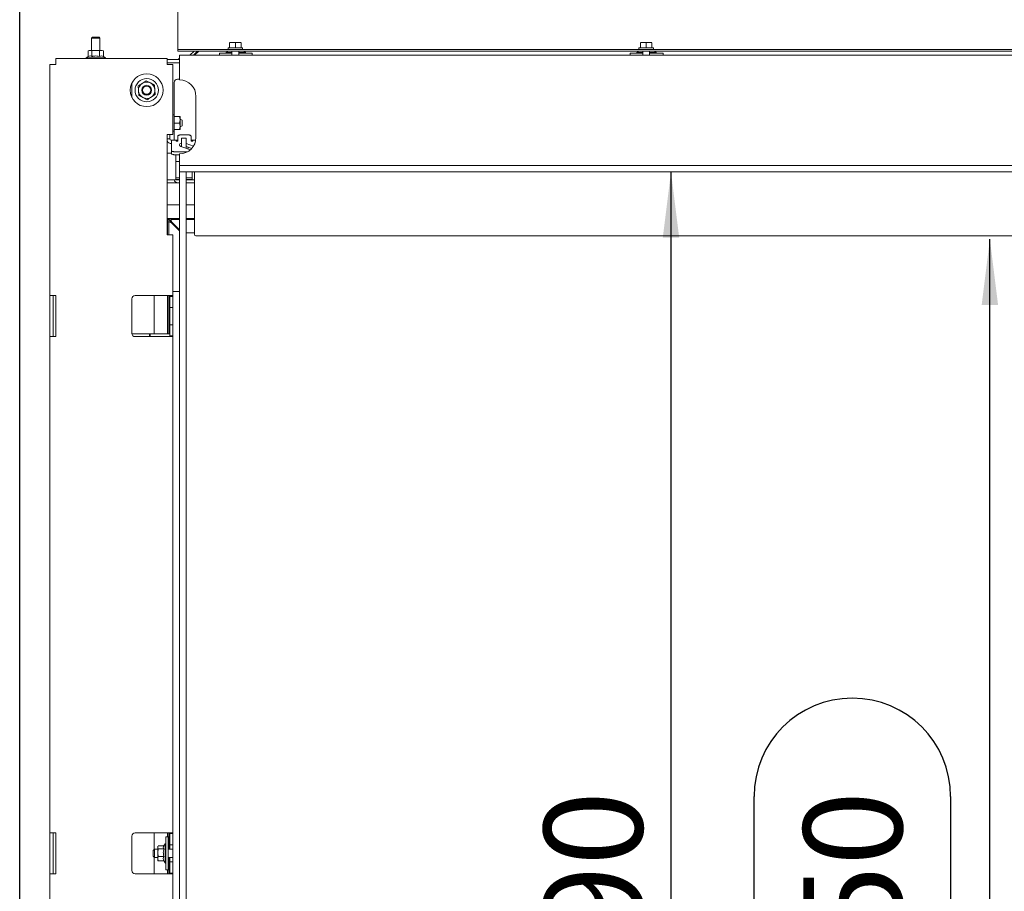
# Model space of a CAD drawing. Units: millimetres. Extents: x 424 to 4089, y 131 to 5783.
# Drawn here: x 698 to 1297, y 2536 to 3066 of the extents above; entities that cross this region are included whole.
import ezdxf

# ---------------------------------------------------------------- set-up
doc = ezdxf.new("R2010")
doc.units = ezdxf.units.MM
doc.layers.add('DIM', color=10, linetype='Continuous')
doc.styles.add('SLDTEXTSTYLE4', font='TXT', dxfattribs={"width": 0.75})
doc.dimstyles.new('SLDDIMSTYLE0', dxfattribs={"dimtxt": 60, "dimasz": 40, "dimexe": 0, "dimexo": 0.0625, "dimgap": 15, "dimtad": 1, "dimdec": 0, "dimrnd": 1e-09, "dimzin": 12, "dimdsep": 46, "dimtxsty": 'SLDTEXTSTYLE4', "dimsah": 1, "dimcen": 0.09, "dimadec": 0, "dimazin": 3, "dimtfac": 1, "dimtofl": 0, "dimtmove": 0, "dimatfit": 3, "dimfxl": 0, "dimfrac": 2, "dimtolj": 1, "dimtzin": 12, "dimarcsym": 0})

# ---------------------------------------------------------------- blocks, each defined once
blk = doc.blocks.new('_D_2')
at = {"layer": 'DIM', "color": 1, "ltscale": 400}
for p, q in [((1288.47, 2183.72), (1288.47, 2932.72)), ((1144.92, 2460.6), (1144.92, 2593.6)), ((1264.55, 2593.6), (1264.55, 2460.6))]:
    blk.add_line(p, q, dxfattribs=at)
for centre, start, end in [((1204.74, 2593.6), 0, 180), ((1204.74, 2460.6), 180, 0)]:
    blk.add_arc(centre, 59.81, start, end, dxfattribs=at)
for points in [[(1288.47, 2932.72), (1283.47, 2892.72), (1293.47, 2892.72)], [(1288.47, 2183.72), (1293.47, 2223.72), (1283.47, 2223.72)]]:
    blk.add_solid(points, dxfattribs=at)
at = {"layer": 'DIM', "color": 1, "ltscale": 400, "insert": (1175.02, 2460.6), "char_height": 60, "attachment_point": 1, "rotation": 90, "style": 'SLDTEXTSTYLE4'}
blk.add_mtext('750', dxfattribs=at)
blk = doc.blocks.new('_D_3')
at = {"layer": 'DIM', "color": 1, "ltscale": 400}
blk.add_line((1094.38, 2973.72), (1094.38, 2183.72), dxfattribs=at)
for points in [[(1094.38, 2973.72), (1089.38, 2933.72), (1099.38, 2933.72)], [(1094.38, 2183.72), (1099.38, 2223.72), (1089.38, 2223.72)]]:
    blk.add_solid(points, dxfattribs=at)
at = {"layer": 'DIM', "color": 1, "ltscale": 400, "insert": (1017.04, 2460.6), "char_height": 60, "attachment_point": 1, "rotation": 90, "style": 'SLDTEXTSTYLE4'}
blk.add_mtext('790', dxfattribs=at)
blk = doc.blocks.new('_D_4')
at = {"layer": 'DIM', "color": 1, "ltscale": 400}
for p, q in [((697.97, 2155.47), (697.97, 3598.47)), ((1960.57, 2155.47), (1960.57, 3598.47)), ((1960.57, 3578.47), (697.97, 3578.47))]:
    blk.add_line(p, q, dxfattribs=at)
for points in [[(697.97, 3578.47), (737.97, 3573.47), (737.97, 3583.47)], [(1960.57, 3578.47), (1920.57, 3583.47), (1920.57, 3573.47)]]:
    blk.add_solid(points, dxfattribs=at)
at = {"layer": 'DIM', "color": 1, "ltscale": 400, "insert": (1242.14, 3655.82), "char_height": 60, "attachment_point": 1, "style": 'SLDTEXTSTYLE4'}
blk.add_mtext('1263', dxfattribs=at)

msp = doc.modelspace()

# ---------------------------------------------------------------- linework, layer by layer
at = {"linetype": 'Continuous', "lineweight": 15, "ltscale": 20}
for p, q in [((794.27, 3048.77), (794.27, 3077.12)), ((742.27, 3055.67), (741.77, 3055.17)), ((741.77, 3055.17), (741.77, 3047.72)), ((741.77, 3055.17), (742.91, 3055.17)), ((742.27, 3055.67), (743.18, 3055.67)), ((742.91, 3055.17), (746.77, 3055.17)), ((743.18, 3055.67), (746.27, 3055.67)), ((746.77, 3055.17), (746.27, 3055.67)), ((746.77, 3047.72), (746.77, 3055.17)), ((825.77, 3052.28), (827.52, 3052.42)), ((827.52, 3052.42), (825.77, 3052.42)), ((825.77, 3049.17), (825.77, 3052.28)), ((827.52, 3052.42), (829.27, 3052.28)), ((831.02, 3052.42), (827.52, 3052.42)), ((829.27, 3052.28), (831.02, 3052.42)), ((829.27, 3049.17), (829.27, 3052.28)), ((831.02, 3052.42), (832.77, 3052.28)), ((832.77, 3052.42), (831.02, 3052.42)), ((832.77, 3049.17), (832.77, 3052.28)), ((1075.77, 3052.28), (1077.52, 3052.42)), ((1077.52, 3052.42), (1075.77, 3052.42)), ((1075.77, 3049.17), (1075.77, 3052.28)), ((1081.02, 3052.42), (1077.52, 3052.42)), ((1077.52, 3052.42), (1079.27, 3052.28)), ((1079.27, 3052.28), (1081.02, 3052.42)), ((1079.27, 3049.17), (1079.27, 3052.28)), ((1081.02, 3052.42), (1082.77, 3052.28)), ((1082.77, 3052.42), (1081.02, 3052.42)), ((1082.77, 3049.17), (1082.77, 3052.28)), ((740.27, 3047.72), (739.65, 3047.5)), ((739.65, 3047.5), (740.81, 3047.72)), ((739.65, 3043.96), (739.65, 3047.5)), ((740.81, 3047.72), (740.27, 3047.72)), ((744.27, 3047.72), (740.81, 3047.72)), ((740.81, 3047.72), (741.96, 3047.5)), ((741.96, 3043.96), (741.96, 3047.5)), ((747.74, 3047.72), (744.27, 3047.72)), ((746.58, 3047.5), (747.74, 3047.72)), ((746.58, 3043.96), (746.58, 3047.5)), ((747.74, 3047.72), (748.89, 3047.5)), ((748.27, 3047.72), (747.74, 3047.72)), ((748.89, 3047.5), (748.27, 3047.72)), ((748.89, 3043.96), (748.89, 3047.5)), ((794.27, 3048.17), (794.27, 3048.77)), ((794.27, 3047.17), (794.27, 3048.17)), ((794.27, 3048.17), (797.27, 3048.17)), ((797.27, 3047.17), (794.27, 3047.17)), ((795.27, 3044.72), (795.27, 3038.22)), ((1863.27, 3044.72), (795.27, 3044.72)), ((1861.27, 3048.17), (797.27, 3048.17)), ((1861.27, 3047.17), (797.27, 3047.17)), ((804.08, 3047.17), (801.48, 3044.72)), ((806.26, 3047.17), (803.66, 3044.72)), ((807.01, 3047.17), (804.41, 3044.72)), ((819.54, 3046.02), (819.54, 3044.72)), ((827.17, 3046.02), (819.54, 3046.02)), ((824.77, 3047.17), (823.64, 3046.52)), ((823.64, 3046.52), (823.64, 3046.02)), ((823.64, 3046.52), (827.17, 3046.52)), ((824.87, 3049.17), (824.87, 3048.17)), ((824.87, 3049.17), (833.67, 3049.17)), ((827.17, 3047.17), (827.17, 3044.72)), ((831.37, 3044.72), (831.37, 3047.17)), ((831.37, 3046.52), (835.44, 3046.52)), ((839.54, 3046.02), (831.37, 3046.02)), ((833.67, 3048.17), (833.67, 3049.17)), ((835.44, 3046.52), (834.32, 3047.17)), ((835.44, 3046.02), (835.44, 3046.52)), ((839.54, 3044.72), (839.54, 3046.02)), ((1069.54, 3046.02), (1069.54, 3044.72)), ((1077.17, 3046.02), (1069.54, 3046.02)), ((1074.77, 3047.17), (1073.64, 3046.52)), ((1073.64, 3046.52), (1073.64, 3046.02)), ((1073.64, 3046.52), (1077.17, 3046.52)), ((1074.87, 3049.17), (1074.87, 3048.17)), ((1074.87, 3049.17), (1083.67, 3049.17)), ((1077.17, 3047.17), (1077.17, 3044.72)), ((1081.37, 3044.72), (1081.37, 3047.17)), ((1081.37, 3046.52), (1085.44, 3046.52)), ((1089.54, 3046.02), (1081.37, 3046.02)), ((1083.67, 3048.17), (1083.67, 3049.17)), ((1085.44, 3046.52), (1084.32, 3047.17)), ((1085.44, 3046.02), (1085.44, 3046.52)), ((1089.54, 3044.72), (1089.54, 3046.02)), ((719.87, 3039.12), (716.27, 3039.12)), ((716.27, 3039.12), (716.27, 2898.47)), ((719.87, 3042.72), (787.67, 3042.72)), ((719.87, 3039.12), (719.87, 3042.72)), ((739.65, 3043.96), (738.37, 3043.22)), ((738.37, 3043.22), (738.37, 3042.72)), ((738.37, 3043.22), (750.17, 3043.22)), ((750.17, 3043.22), (748.89, 3043.96)), ((750.17, 3042.72), (750.17, 3043.22)), ((787.67, 3042.72), (787.67, 3039.12)), ((795.27, 3042.17), (787.67, 3042.17)), ((795.27, 3040.17), (787.67, 3040.17)), ((791.27, 3039.12), (787.67, 3039.12)), ((791.27, 3039.12), (791.27, 2996.47)), ((795.2, 3042.95), (794.38, 3042.17)), ((794.51, 3042.17), (795.2, 3042.95)), ((795.27, 3043.01), (795.2, 3042.95)), ((795.27, 3029.72), (795.27, 3038.22)), ((766.27, 3027.83), (766.27, 3019.11)), ((777.53, 3027.93), (774.95, 3029.24)), ((780.11, 3026.63), (777.53, 3027.93)), ((780.27, 3023.75), (780.11, 3026.63)), ((792.02, 3008.47), (792.02, 3028.17)), ((794.02, 3030.17), (795.27, 3030.17)), ((770.12, 3026.08), (770.28, 3023.2)), ((770.28, 3023.2), (770.44, 3020.32)), ((780.42, 3020.87), (780.27, 3023.75)), ((770.44, 3020.32), (773.02, 3019.01)), ((773.02, 3019.01), (775.59, 3017.71)), ((805.27, 2994.72), (805.27, 3019.72)), ((792.07, 3008.47), (791.27, 3008.47)), ((792.07, 2998.47), (792.07, 3008.47)), ((792.07, 3007.47), (795.22, 3007.47)), ((792.07, 3003.47), (795.22, 3003.47)), ((795.22, 3003.47), (795.57, 3005.47)), ((795.57, 3007.47), (795.57, 3005.47)), ((796.77, 3005.24), (795.57, 3005.82)), ((795.57, 3005.47), (795.57, 3001.47)), ((796.77, 3005.24), (796.77, 3001.71)), ((787.67, 2996.47), (787.67, 2935.47)), ((787.67, 2996.47), (791.27, 2996.47)), ((789.27, 2995.97), (789.27, 2996.47)), ((791.27, 2998.47), (792.07, 2998.47)), ((792.02, 2992.97), (792.02, 2998.47)), ((792.07, 2999.47), (795.22, 2999.47)), ((795.22, 2999.47), (795.57, 3001.47)), ((795.57, 3001.12), (796.77, 3001.71)), ((795.57, 3001.47), (795.57, 2999.47)), ((787.67, 2993.97), (789.27, 2993.97)), ((789.27, 2993.97), (789.27, 2995.97)), ((793.27, 2992.97), (790.27, 2992.97)), ((790.27, 2992.97), (790.27, 2992.69)), ((790.27, 2992.97), (790.27, 2992.97)), ((790.27, 2986.87), (790.27, 2992.69)), ((793.27, 2992.69), (793.27, 2992.97)), ((793.27, 2992.97), (794.27, 2992.97)), ((793.27, 2992.69), (793.27, 2992.55)), ((793.27, 2992.55), (794.27, 2992.55)), ((794.27, 2992.55), (794.27, 2995.51)), ((796.27, 2996.36), (800.27, 2996.36)), ((796.37, 2994.22), (799.37, 2994.22)), ((796.37, 2994.22), (796.37, 2989.09)), ((799.37, 2994.22), (799.37, 2988.11)), ((803.8, 2989.51), (799.37, 2990.95)), ((802.27, 2995.51), (802.27, 2992.55)), ((802.27, 2992.97), (803.27, 2992.97)), ((802.27, 2992.55), (803.27, 2992.55)), ((803.27, 2992.97), (803.27, 2992.69)), ((805.12, 2992.97), (803.27, 2992.97)), ((803.27, 2992.55), (803.27, 2992.69)), ((787.67, 2985.21), (790.27, 2985.21)), ((790.27, 2986.87), (790.27, 2985.06)), ((800.2, 2986.02), (792.27, 2986.02)), ((795.26, 2989.79), (795.26, 2990.19)), ((795.27, 2980.22), (795.27, 2984.72)), ((796.14, 2989.17), (801.94, 2987.27)), ((802.72, 2988.05), (799.37, 2989.14)), ((799.54, 2989.09), (799.37, 2988.92)), ((795.27, 2984.21), (792.27, 2984.21)), ((793.02, 2983.22), (793.02, 2984.19)), ((793.02, 2971.22), (793.02, 2983.22)), ((793.02, 2980.15), (795.27, 2980.15)), ((793.02, 2980.14), (795.27, 2980.14)), ((795.02, 2984.19), (795.27, 2984.19)), ((795.27, 2977.72), (795.27, 2980.22)), ((795.27, 2977.72), (795.27, 2973.72)), ((1863.27, 2977.72), (795.27, 2977.72)), ((795.27, 2973.72), (795.27, 2183.72)), ((795.27, 2973.72), (799.27, 2973.72)), ((1863.27, 2973.72), (795.27, 2973.72)), ((799.27, 2973.72), (799.27, 2183.72)), ((799.37, 2973.72), (799.37, 2185.72)), ((803.02, 2971.22), (803.02, 2973.72)), ((804.27, 2953.64), (804.27, 2973.72)), ((787.67, 2968.9), (795.27, 2968.9)), ((787.67, 2968.89), (795.27, 2968.89)), ((795.27, 2967.17), (787.67, 2967.17)), ((793.02, 2969.21), (793.02, 2971.22)), ((793.02, 2969.2), (793.02, 2969.21)), ((795.02, 2970.19), (795.27, 2970.19)), ((795.02, 2969.19), (795.27, 2969.19)), ((799.37, 2970.19), (801.02, 2970.19)), ((799.37, 2969.19), (801.02, 2969.19)), ((799.37, 2968.9), (804.27, 2968.9)), ((799.37, 2968.89), (804.27, 2968.89)), ((804.27, 2967.17), (799.37, 2967.17)), ((803.02, 2971.22), (803.02, 2969.21)), ((803.02, 2969.2), (803.02, 2969.21)), ((795.27, 2953.72), (787.67, 2953.72)), ((804.27, 2953.72), (799.37, 2953.72)), ((804.27, 2952.92), (804.27, 2953.64)), ((804.27, 2935.82), (804.27, 2952.92)), ((787.67, 2945.82), (788.02, 2945.47)), ((788.72, 2944.77), (788.02, 2945.47)), ((795.27, 2945.47), (788.02, 2945.47)), ((788.02, 2945.47), (788.02, 2935.47)), ((788.17, 2943.72), (788.17, 2943.44)), ((788.17, 2943.44), (788.77, 2943.44)), ((788.72, 2944.77), (790.52, 2942.97)), ((788.77, 2943.44), (790.37, 2942.84)), ((788.77, 2935.47), (788.77, 2943.44)), ((789.77, 2943.44), (788.77, 2943.44)), ((789.77, 2945.32), (790.06, 2945.32)), ((789.77, 2943.44), (790.37, 2942.84)), ((790.06, 2944.72), (790.06, 2945.32)), ((790.66, 2943.12), (790.06, 2944.72)), ((790.06, 2944.72), (795.27, 2944.72)), ((790.06, 2943.72), (790.06, 2944.72)), ((790.66, 2943.12), (790.06, 2943.72)), ((790.37, 2942.84), (795.27, 2937.94)), ((790.38, 2942.83), (790.66, 2943.11)), ((790.77, 2942.72), (790.49, 2942.72)), ((795.27, 2938.51), (790.66, 2943.12)), ((790.77, 2942.72), (790.77, 2943.01)), ((790.77, 2942.72), (790.77, 2942.44)), ((791.06, 2942.72), (790.77, 2942.72)), ((804.27, 2945.47), (799.37, 2945.47)), ((799.37, 2944.72), (804.27, 2944.72)), ((799.37, 2936.72), (804.27, 2936.72)), ((791.27, 2935.47), (787.67, 2935.47)), ((791.27, 2935.47), (791.27, 2900.97)), ((805.27, 2934.88), (1853.27, 2934.88)), ((791.27, 2900.97), (791.27, 2897.97)), ((791.27, 2900.97), (795.27, 2900.97)), ((716.27, 2898.47), (719.87, 2898.47)), ((716.27, 2898.47), (716.27, 2873.47)), ((718.27, 2873.47), (718.27, 2898.47)), ((719.87, 2873.47), (719.87, 2898.47)), ((766.27, 2896.47), (766.27, 2875.47)), ((768.27, 2898.47), (787.67, 2898.47)), ((779.77, 2898.47), (779.77, 2875.13)), ((787.67, 2898.47), (791.27, 2898.47)), ((788.02, 2898.47), (788.02, 2875.13)), ((788.77, 2875.13), (788.77, 2898.47)), ((789.27, 2898.47), (789.27, 2897.97)), ((789.27, 2897.97), (791.27, 2897.97)), ((789.27, 2895.97), (789.27, 2897.97)), ((789.27, 2895.97), (789.27, 2891.22)), ((791.27, 2897.97), (791.27, 2895.97)), ((791.27, 2895.97), (791.27, 2891.22)), ((791.27, 2891.22), (789.27, 2891.22)), ((789.27, 2880.72), (789.27, 2891.22)), ((791.27, 2891.22), (791.27, 2880.72)), ((791.27, 2880.72), (789.27, 2880.72)), ((789.27, 2880.72), (789.27, 2875.97)), ((791.27, 2880.72), (791.27, 2875.97)), ((716.27, 2873.47), (716.27, 2571.47)), ((719.87, 2873.47), (716.27, 2873.47)), ((776.91, 2875.13), (766.3, 2875.13)), ((768.27, 2873.47), (787.67, 2873.47)), ((776.91, 2873.47), (776.91, 2875.13)), ((776.91, 2875.13), (777.29, 2875.13)), ((777.29, 2873.47), (777.29, 2875.13)), ((777.29, 2875.13), (778.78, 2875.13)), ((778.78, 2875.13), (785.33, 2875.13)), ((785.33, 2875.13), (785.84, 2875.13)), ((785.84, 2875.13), (785.91, 2875.13)), ((785.91, 2875.13), (788.95, 2875.13)), ((791.27, 2873.47), (787.67, 2873.47)), ((789.27, 2875.13), (788.95, 2875.13)), ((789.27, 2873.97), (789.27, 2875.97)), ((791.27, 2873.97), (789.27, 2873.97)), ((789.27, 2873.97), (789.27, 2873.47)), ((791.27, 2875.97), (791.27, 2873.97)), ((791.27, 2873.97), (791.27, 2570.97)), ((716.27, 2571.47), (719.87, 2571.47)), ((716.27, 2571.47), (716.27, 2546.47)), ((718.27, 2546.47), (718.27, 2571.47)), ((719.87, 2546.47), (719.87, 2571.47)), ((787.67, 2571.47), (768.27, 2571.47)), ((779.77, 2571.47), (779.77, 2561.22)), ((787.67, 2571.47), (791.27, 2571.47)), ((788.02, 2571.47), (788.02, 2568.97)), ((788.77, 2561.47), (788.77, 2571.47)), ((789.27, 2570.97), (789.27, 2571.47)), ((789.27, 2570.97), (791.27, 2570.97)), ((789.27, 2568.97), (789.27, 2570.97)), ((791.27, 2570.97), (791.27, 2568.97)), ((766.27, 2569.47), (766.27, 2548.47)), ((788.27, 2568.97), (786.97, 2568.97)), ((786.97, 2548.97), (786.97, 2568.97)), ((788.27, 2548.97), (788.27, 2568.97)), ((789.27, 2568.97), (789.27, 2566.22)), ((789.27, 2564.22), (789.27, 2566.22)), ((791.27, 2568.97), (791.27, 2566.22)), ((791.27, 2566.22), (791.27, 2564.22)), ((780.02, 2561.47), (779.27, 2560.72)), ((779.27, 2557.22), (779.27, 2560.72)), ((781.97, 2561.47), (780.02, 2561.47)), ((780.02, 2561.47), (780.02, 2556.47)), ((782.1, 2563.32), (781.97, 2562.97)), ((781.97, 2562.65), (782.13, 2563.31)), ((781.97, 2562.97), (781.97, 2562.65)), ((781.97, 2562.65), (781.97, 2559.46)), ((781.97, 2559.46), (782.2, 2561.75)), ((782.2, 2557.16), (781.97, 2559.46)), ((781.97, 2559.46), (781.97, 2555.78)), ((785.71, 2563.56), (782.2, 2563.56)), ((785.73, 2561.75), (782.2, 2561.75)), ((786.47, 2564.87), (785.59, 2563.34)), ((786.97, 2564.87), (786.47, 2564.87)), ((786.47, 2553.07), (786.47, 2564.87)), ((791.27, 2561.47), (788.27, 2561.47)), ((791.27, 2564.22), (789.27, 2564.22)), ((789.27, 2561.47), (789.27, 2564.22)), ((791.27, 2564.22), (791.27, 2553.72)), ((779.27, 2557.22), (780.02, 2556.47)), ((779.77, 2556.72), (779.77, 2546.47)), ((780.02, 2556.47), (781.97, 2556.47)), ((781.97, 2555.78), (782.2, 2557.16)), ((782.2, 2554.39), (781.97, 2555.78)), ((781.97, 2555.78), (781.97, 2554.97)), ((781.97, 2554.97), (782.1, 2554.63)), ((785.73, 2557.16), (782.2, 2557.16)), ((785.73, 2554.39), (782.2, 2554.39)), ((785.71, 2554.39), (786.47, 2553.07)), ((786.47, 2553.07), (786.97, 2553.07)), ((788.27, 2556.47), (791.27, 2556.47)), ((788.77, 2546.47), (788.77, 2556.47)), ((789.27, 2553.72), (789.27, 2556.47)), ((789.27, 2553.72), (791.27, 2553.72)), ((789.27, 2551.72), (789.27, 2553.72)), ((791.27, 2553.72), (791.27, 2551.72)), ((786.97, 2548.97), (788.27, 2548.97)), ((788.02, 2548.97), (788.02, 2546.47)), ((789.27, 2551.72), (789.27, 2548.97)), ((789.27, 2546.97), (789.27, 2548.97)), ((791.27, 2546.97), (789.27, 2546.97)), ((789.27, 2546.47), (789.27, 2546.97)), ((791.27, 2551.72), (791.27, 2548.97)), ((791.27, 2548.97), (791.27, 2546.97)), ((791.27, 2546.97), (791.27, 2243.97)), ((716.27, 2546.47), (716.27, 2244.47)), ((719.87, 2546.47), (716.27, 2546.47)), ((768.27, 2546.47), (787.67, 2546.47)), ((791.27, 2546.47), (787.67, 2546.47))]:
    msp.add_line(p, q, dxfattribs=at)
at = {"linetype": 'Continuous', "lineweight": 15, "ltscale": 20, "flags": 128}
for points in [[(794.27, 2995.51), (794.31, 2995.68), (794.42, 2995.83), (794.61, 2995.98), (794.86, 2996.11), (795.16, 2996.21), (795.51, 2996.29), (795.88, 2996.34), (796.27, 2996.36)], [(800.27, 2996.36), (800.66, 2996.34), (801.04, 2996.29), (801.38, 2996.21), (801.69, 2996.11), (801.94, 2995.98), (802.12, 2995.83), (802.23, 2995.68), (802.27, 2995.51)], [(792.27, 2986.02), (791.88, 2986.04), (791.51, 2986.09), (791.16, 2986.17), (790.86, 2986.27), (790.61, 2986.4), (790.42, 2986.55), (790.31, 2986.7), (790.27, 2986.87)], [(790.27, 2985.06), (790.31, 2984.89), (790.42, 2984.73), (790.61, 2984.59), (790.86, 2984.46), (791.16, 2984.35), (791.51, 2984.28), (791.88, 2984.23), (792.27, 2984.21)]]:
    msp.add_lwpolyline(points, dxfattribs=at)
at = {"linetype": 'Continuous', "lineweight": 15, "ltscale": 400}
for radius in [10, 7.1, 3, 2.5]:
    msp.add_circle((775.27, 3023.47), radius, dxfattribs=at)
for centre, radius, start, end in [((775.27, 3023.47), 5, 123.15762, 183.15762), ((775.27, 3023.47), 5, 63.15762, 123.15762), ((775.27, 3023.47), 5, 3.15762, 63.15762), ((794.02, 3028.17), 2, 90, 180), ((795.27, 3019.72), 10, 0, 90), ((775.27, 3023.47), 5, 183.15762, 243.15762), ((775.27, 3023.47), 5, 303.15762, 3.15762), ((775.27, 3023.47), 5, 243.15762, 303.15762), ((790.27, 2993.97), 3, 209.92643, 270), ((790.27, 2993.97), 1, 180, 270), ((795.27, 2994.72), 10, 270, 0), ((794.52, 3067.53), 83.34, 268.96872, 270.34373), ((794.02, 2969.17), 2, 188.21668, 270), ((794.52, 3053.53), 83.34, 268.96872, 270.34373), ((794.52, 3052.53), 83.34, 268.96872, 270.34373), ((801.52, 3053.53), 83.34, 269.65627, 271.03128), ((801.52, 3052.53), 83.34, 269.65627, 271.03128), ((790.14, 2943.36), 2, 135, 169.4499), ((790.14, 2943.36), 2, 100.5501, 135), ((805.24, 2935.85), 0.968, 182.05912, 271.92078), ((768.27, 2896.47), 2, 90, 180), ((768.27, 2875.47), 2, 180, 270), ((803.51, 2873.72), 26.63, 176.95897, 180.53182), ((768.27, 2569.47), 2, 90, 180), ((768.27, 2548.47), 2, 180, 270)]:
    msp.add_arc(centre, radius, start, end, dxfattribs=at)
for centre, start_param, end_param in [((797.37, 2990.38), 2.054562, 3.339448), ((797.37, 2989.99), 2.943738, 4.101524), ((797.37, 2988.57), 2.054562, 2.316492)]:
    msp.add_ellipse(centre, major_axis=(2.15, 0), ratio=0.466308, start_param=start_param, end_param=end_param, dxfattribs=at)
at = {"linetype": 'Continuous', "lineweight": 15, "ltscale": 20}
for points, knots in [([(739.65, 3043.96), (740.07, 3044.15), (740.84, 3044.5), (741.61, 3044.13), (741.96, 3043.96)], [0, 0, 0, 0, 0.534709, 1, 1, 1, 1]), ([(741.96, 3047.5), (742.14, 3047.53), (742.9, 3047.66), (743.67, 3047.7), (744.27, 3047.72)], [0, 0, 0, 0, 0.226371, 1, 1, 1, 1]), ([(741.96, 3043.96), (742.15, 3044.02), (743.1, 3044.27), (744.7, 3044.42), (746.02, 3044.1), (746.58, 3043.96)], [0, 0, 0, 0, 0.127081, 0.6323, 1, 1, 1, 1]), ([(744.27, 3047.72), (745.01, 3047.68), (745.79, 3047.64), (746.55, 3047.5), (746.58, 3047.5)], [0, 0, 0, 0, 0.957858, 1, 1, 1, 1]), ([(746.58, 3043.96), (746.99, 3044.15), (747.77, 3044.5), (748.53, 3044.13), (748.89, 3043.96)], [0, 0, 0, 0, 0.534709, 1, 1, 1, 1]), ([(772.54, 3027.66), (771.92, 3027.25), (771.11, 3026.72), (770.31, 3026.2), (770.12, 3026.08)], [0, 0, 0, 0, 0.766902, 1, 1, 1, 1]), ([(774.95, 3029.24), (774.92, 3029.22), (774.13, 3028.7), (773.32, 3028.17), (772.54, 3027.66)], [0, 0, 0, 0, 0.0384131, 1, 1, 1, 1]), ([(778.01, 3019.29), (778.79, 3019.8), (779.6, 3020.33), (780.39, 3020.85), (780.42, 3020.87)], [0, 0, 0, 0, 0.961587, 1, 1, 1, 1]), ([(775.59, 3017.71), (775.78, 3017.83), (776.57, 3018.35), (777.39, 3018.88), (778.01, 3019.29)], [0, 0, 0, 0, 0.233098, 1, 1, 1, 1]), ([(795.57, 3005.47), (795.57, 3005.52), (795.57, 3006.2), (795.39, 3006.86), (795.22, 3007.47)], [0, 0, 0, 0, 0.070185, 1, 1, 1, 1]), ([(795.22, 3007.47), (795.26, 3007.47), (795.47, 3007.47), (795.53, 3007.47), (795.57, 3007.47)], [0, 0, 0, 0, 0.2030475, 1, 1, 1, 1]), ([(795.57, 3001.47), (795.57, 3001.52), (795.57, 3002.2), (795.39, 3002.86), (795.22, 3003.47)], [0, 0, 0, 0, 0.070185, 1, 1, 1, 1]), ([(795.57, 2999.47), (795.53, 2999.47), (795.47, 2999.47), (795.26, 2999.47), (795.22, 2999.47)], [0, 0, 0, 0, 0.796952, 1, 1, 1, 1]), ([(800.27, 2987.82), (800.41, 2988.09), (800.57, 2988.39), (800.56, 2988.72), (800.56, 2988.75)], [0, 0, 0, 0, 0.899142, 1, 1, 1, 1]), ([(782.2, 2561.75), (782.17, 2561.82), (782.03, 2562.12), (782, 2562.42), (781.97, 2562.65)], [0, 0, 0, 0, 0.226371, 1, 1, 1, 1]), ([(785.73, 2561.75), (785.68, 2561.82), (785.42, 2562.2), (785.27, 2562.74), (785.53, 2563.18), (785.61, 2563.32)], [0, 0, 0, 0, 0.146421, 0.728527, 1, 1, 1, 1]), ([(785.73, 2557.16), (785.55, 2557.98), (785.2, 2559.52), (785.56, 2561.04), (785.73, 2561.75)], [0, 0, 0, 0, 0.534709, 1, 1, 1, 1]), ([(782.11, 2554.62), (782.11, 2554.61), (782.12, 2554.53), (782.16, 2554.46), (782.2, 2554.39)], [0, 0, 0, 0, 0.134583, 1, 1, 1, 1]), ([(785.73, 2554.39), (785.55, 2554.88), (785.2, 2555.81), (785.56, 2556.74), (785.73, 2557.16)], [0, 0, 0, 0, 0.534709, 1, 1, 1, 1])]:
    msp.add_open_spline(points, degree=3, knots=knots, dxfattribs=at)

# ---------------------------------------------------------------- dimensions: what is measured, and where the dimension line sits
at = {"layer": 'DIM', "color": 1, "ltscale": 20}
for base, p1, p2, angle, picture, middle in [((697.97, 3578.47), (1960.57, 2135.47), (697.97, 2135.47), 0, '_D_4', (1330.81, 3578.47)), ((1094.38, 2183.72), (795.27, 2973.72), (795.27, 2183.72), 90, '_D_3', (1094.38, 2527.1)), ((1264.55, 2932.72), (795.27, 2183.72), (805.27, 2932.72), 90, '_D_2', (1264.55, 2527.1))]:
    dim = msp.add_linear_dim(base=base, p1=p1, p2=p2, angle=angle, dimstyle='SLDDIMSTYLE0', dxfattribs=at)
    dim.commit()
    dim.dimension.update_dxf_attribs({"geometry": picture, "text_midpoint": middle, "dimtype": 160})

doc.saveas('drawing.dxf')
